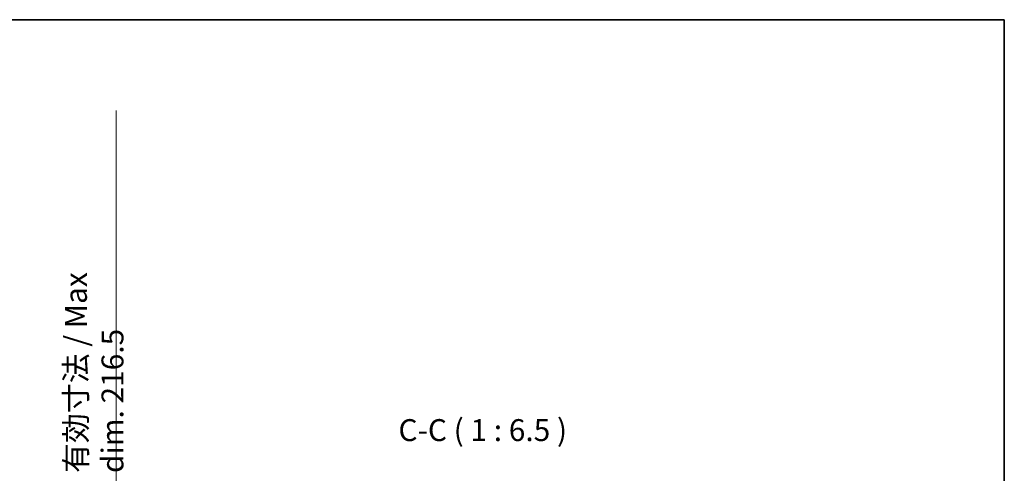
# Model space of a CAD drawing. Units: millimetres. Extents: x 27 to 14173, y 6 to 1833.
# Drawn here: x 3999 to 4729, y 1497 to 1833 of the extents above; entities that cross this region are included whole.
import ezdxf

# ---------------------------------------------------------------- set-up
doc = ezdxf.new("R2010")
doc.units = ezdxf.units.MM
for name, color, linetype, lineweight in [('Border (ISO)', 7, 'Continuous', 35), ('Dimension (ISO)', 7, 'Continuous', 18), ('Dimension (ISO) @ 1', 7, 'Continuous', 18), ('Symbol (ISO)', 7, 'Continuous', 18)]:
    doc.layers.add(name, color=color, linetype=linetype, lineweight=lineweight)
doc.styles.add('Note Text (TK)', font='MS PGothic.ttf')
doc.dimstyles.new('Default - Method 1b (TK)', dxfattribs={"dimscale": 5.5, "dimtxt": 2.5, "dimasz": 2.5, "dimexe": 1, "dimexo": 1.5, "dimgap": 1, "dimtad": 1, "dimtoh": 1, "dimrnd": 1e-08, "dimdsep": 46, "dimtxsty": 'Note Text (TK)', "dimcen": 0.09, "dimdle": 5, "dimclrd": 100, "dimclre": 100, "dimclrt": 7, "dimadec": 1, "dimazin": 1, "dimtfac": 1, "dimtmove": 0, "dimatfit": 3, "dimfxl": 1, "dimtolj": 1, "dimlwd": -1, "dimlwe": -1, "dimarcsym": 0})

# ---------------------------------------------------------------- blocks, each defined once
blk = doc.blocks.new('図面枠 tk図枠')
at = {"layer": 'Border (ISO)'}
for p, q in [((14.5, 289), (405.5, 289)), ((405.5, 289), (405.5, 8))]:
    blk.add_line(p, q, dxfattribs=at)
blk = doc.blocks.new('*D40')
at = {"layer": 'Defpoints', "color": 0}
for p in [(3946.54, 1471.49), (3946.54, 1254.99), (4070.04, 1254.99)]:
    blk.add_point(p, dxfattribs=at)
at = {"layer": 'Dimension (ISO)', "color": 100}
for p, q in [((4070.04, 1471.49), (4070.04, 1765.59)), ((3954.79, 1471.49), (4075.54, 1471.49)), ((4070.04, 1264.99), (4070.04, 1461.49)), ((3954.79, 1254.99), (4075.54, 1254.99))]:
    blk.add_line(p, q, dxfattribs=at)
for points in [[(4068.37, 1461.49), (4071.7, 1461.49), (4070.04, 1471.49)], [(4068.37, 1264.99), (4071.7, 1264.99), (4070.04, 1254.99)]]:
    blk.add_solid(points, dxfattribs=at)
at = {"layer": 'Dimension (ISO)', "color": 7, "insert": (4053.83, 1496.77), "char_height": 10, "attachment_point": 4, "rotation": 90, "style": 'Note Text (TK)'}
blk.add_mtext('\\A1;\\fＭＳ Ｐゴシック|b0|i0;\\H16.2500;有効寸法 / Max dim. 216.5', dxfattribs=at)

msp = doc.modelspace()

# ---------------------------------------------------------------- block references
at = {"xscale": 6.5, "yscale": 6.5, "zscale": 6.5}
msp.add_blockref('図面枠 tk図枠', (2092.8347, -45.7021), dxfattribs=at)

# ---------------------------------------------------------------- texts
at = {"layer": 'Symbol (ISO)', "color": 7, "insert": (4279.3892, 1515.3334), "char_height": 16.25, "attachment_point": 7, "style": 'Note Text (TK)'}
msp.add_mtext('C-C ( 1 : 6.5 )', dxfattribs=at)

# ---------------------------------------------------------------- dimensions: what is measured, and where the dimension line sits
at = {"layer": 'Dimension (ISO) @ 1', "color": 100}
dim = msp.add_linear_dim(base=(4070.0377, 1254.9941), p1=(3946.5377, 1471.4941), p2=(3946.5377, 1254.9941), angle=270, text='\\fＭＳ Ｐゴシック|b0|i0;\\H16.2500;有効寸法 / Max dim. <>', dimstyle='Default - Method 1b (TK)', override={"dimscale": 1, "dimtxt": 10, "dimasz": 10, "dimexe": 5.5, "dimexo": 8.25, "dimgap": 5.5, "dimtoh": 0, "dimdec": 2, "dimcen": 0.495, "dimtol": 0, "dimlim": 0, "dimtp": 0, "dimtm": 0, "dimtdec": 2, "dimtix": 0, "dimtofl": 0, "dimtmove": 0, "dimatfit": 2}, dxfattribs=at)
dim.commit()
dim.dimension.update_dxf_attribs({"geometry": '*D40', "text_midpoint": (4070.0377, 1628.4308), "dimtype": 128})

doc.saveas('drawing.dxf')
